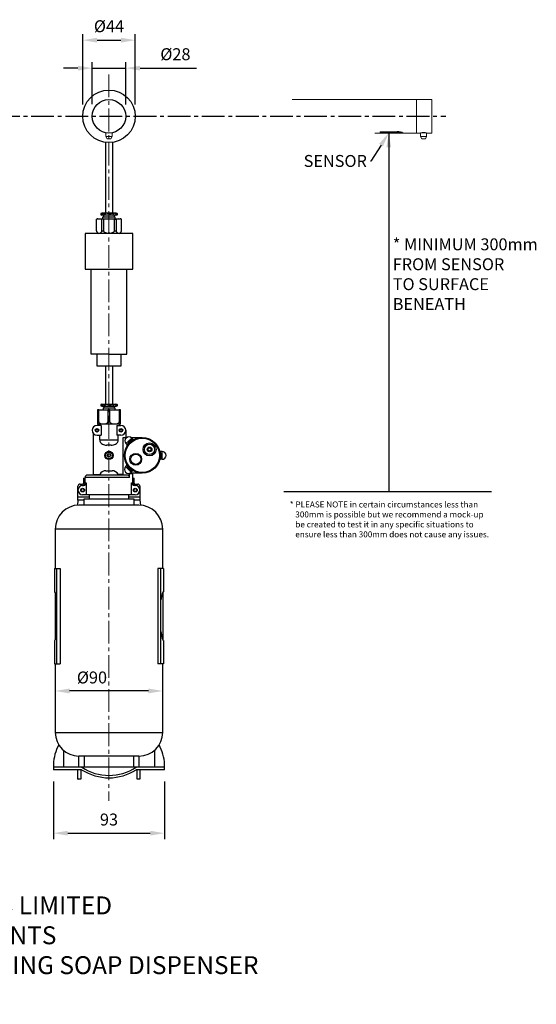
# Model space of a CAD drawing. Units: millimetres. Extents: x -202 to 798, y -216 to 671.
# Drawn here: x 365 to 798, y -161 to 663 of the extents above; entities that cross this region are included whole.
import ezdxf
from ezdxf import colors
from ezdxf.entities.mleader import LeaderData, LeaderLine
from ezdxf.math import Vec2, Vec3

# ---------------------------------------------------------------- set-up
doc = ezdxf.new("R2010")
doc.units = ezdxf.units.MM
doc.linetypes.add('CENTER2', pattern=[28.575, 19.05, -3.175, 3.175, -3.175])
for name, color, linetype in [('CL', 1, 'CENTER2'), ('DETAIL', 2, 'Continuous'), ('DIMS', 7, 'Continuous'), ('TEXT', 7, 'Continuous')]:
    doc.layers.add(name, color=color, linetype=linetype)
doc.styles.add('FASTRACK', font='arial.ttf', dxfattribs={"height": 10})
doc.styles.get("Standard").update_dxf_attribs({"font": 'arial.ttf'})
doc.dimstyles.new('fastrack', dxfattribs={"dimtxt": 10, "dimasz": 12, "dimexe": 5, "dimexo": 10, "dimgap": 5, "dimtad": 1, "dimtxsty": 'Standard', "dimcen": 2.5, "dimadec": 0, "dimazin": 0, "dimtfac": 1, "dimtmove": 0, "dimatfit": 3, "dimfxl": 1.25, "dimarcsym": 0})

# ---------------------------------------------------------------- blocks, each defined once
blk = doc.blocks.new('*D7')
at = {"layer": 'Defpoints', "color": 0, "transparency": 16777216}
for p in [(462.2, 646.02), (418.2, 582.32), (462.2, 582.32)]:
    blk.add_point(p, dxfattribs=at)
at = {"layer": 'DIMS', "color": 0, "lineweight": -2, "transparency": 16777216}
for p, q in [((418.2, 592.32), (418.2, 651.02)), ((462.2, 592.32), (462.2, 651.02)), ((430.2, 646.02), (450.2, 646.02))]:
    blk.add_line(p, q, dxfattribs=at)
at = {"layer": 'DIMS', "color": 0, "transparency": 16777216}
for points in [[(430.2, 648.02), (430.2, 644.02), (418.2, 646.02)], [(450.2, 648.02), (450.2, 644.02), (462.2, 646.02)]]:
    blk.add_solid(points, dxfattribs=at)
at = {"layer": 'DIMS', "color": 0, "transparency": 16777216, "insert": (440.2, 656.4), "char_height": 10, "attachment_point": 5}
blk.add_mtext('%%C44', dxfattribs=at)
blk = doc.blocks.new('*D8')
at = {"layer": 'Defpoints', "color": 0, "transparency": 16777216}
for p in [(454.2, 622.59), (426.21, 582.36), (454.2, 582.32)]:
    blk.add_point(p, dxfattribs=at)
at = {"layer": 'DIMS', "color": 0, "lineweight": -2, "transparency": 16777216}
for p, q in [((426.21, 592.36), (426.21, 627.59)), ((454.2, 592.32), (454.2, 627.59)), ((414.21, 622.59), (402.21, 622.59)), ((426.21, 622.59), (454.2, 622.59)), ((466.2, 622.59), (513.43, 622.59))]:
    blk.add_line(p, q, dxfattribs=at)
at = {"layer": 'DIMS', "color": 0, "transparency": 16777216}
for points in [[(414.21, 624.59), (414.21, 620.59), (426.21, 622.59)], [(466.2, 624.59), (466.2, 620.59), (454.2, 622.59)]]:
    blk.add_solid(points, dxfattribs=at)
at = {"layer": 'DIMS', "color": 0, "transparency": 16777216, "insert": (495.82, 632.98), "char_height": 10, "attachment_point": 5}
blk.add_mtext('%%C28', dxfattribs=at)
blk = doc.blocks.new('*D14')
at = {"layer": 'Defpoints', "color": 0, "transparency": 16777216}
for p in [(393.69, 35.59), (486.72, 35.59), (486.72, -17.52)]:
    blk.add_point(p, dxfattribs=at)
at = {"layer": 'DIMS', "color": 0, "lineweight": -2, "transparency": 16777216}
for p, q in [((393.69, 25.59), (393.69, -22.52)), ((486.72, 25.59), (486.72, -22.52)), ((405.69, -17.52), (474.72, -17.52))]:
    blk.add_line(p, q, dxfattribs=at)
at = {"layer": 'DIMS', "color": 0, "transparency": 16777216}
for points in [[(405.69, -15.52), (405.69, -19.52), (393.69, -17.52)], [(474.72, -15.52), (474.72, -19.52), (486.72, -17.52)]]:
    blk.add_solid(points, dxfattribs=at)
at = {"layer": 'DIMS', "color": 0, "transparency": 16777216, "insert": (440.21, -7.41), "char_height": 10, "attachment_point": 5}
blk.add_mtext('93', dxfattribs=at)

msp = doc.modelspace()

# ---------------------------------------------------------------- linework, layer by layer
for p, q in [((674.482, 568.333), (674.482, 268.333)), ((586.619, 268.333), (760.646, 268.333))]:
    msp.add_line(p, q)
at = {"layer": 'CL'}
msp.add_line((60.793, 582.323), (722.287, 582.323), dxfattribs=at)
at = {"layer": 'CL', "lineweight": 13}
msp.add_lwpolyline([(440.205, 617.323), (440.205, 9.591)], dxfattribs=at)
at = {"layer": 'DETAIL'}
for p, q in [((437.236, 560.524), (437.236, 501.188)), ((443.236, 560.533), (443.236, 501.188)), ((429.768, 496.314), (431.993, 496.632)), ((429.768, 486.353), (429.768, 496.314)), ((430.827, 496.632), (449.583, 496.632)), ((431.993, 496.632), (434.218, 496.314)), ((434.165, 501.188), (433.318, 500.976)), ((433.318, 500.976), (435.013, 501.188)), ((433.318, 500.976), (433.318, 499.916)), ((433.318, 499.916), (434.165, 499.704)), ((435.013, 499.704), (433.318, 499.916)), ((446.244, 501.188), (434.165, 501.188)), ((446.244, 499.704), (434.165, 499.704)), ((434.218, 486.353), (434.218, 496.314)), ((435.702, 496.314), (434.218, 496.314)), ((434.377, 499.916), (434.259, 499.799)), ((434.26, 501.093), (434.377, 500.976)), ((434.377, 500.976), (435.119, 501.082)), ((434.377, 500.976), (434.377, 499.916)), ((435.119, 499.81), (434.377, 499.916)), ((435.119, 501.082), (437.45, 501.188)), ((437.45, 499.704), (435.119, 499.81)), ((435.172, 498.115), (445.238, 498.115)), ((435.172, 496.632), (435.172, 498.115)), ((436.708, 499.916), (435.662, 499.786)), ((435.664, 501.107), (436.708, 500.976)), ((435.702, 496.314), (440.205, 496.632)), ((435.702, 496.314), (435.702, 486.353)), ((435.913, 498.115), (435.913, 499.704)), ((440.205, 501.188), (436.708, 500.976)), ((436.708, 500.976), (436.708, 499.916)), ((436.708, 499.916), (440.205, 499.704)), ((440.205, 500.976), (438.404, 501.082)), ((438.404, 499.81), (440.205, 499.916)), ((440.205, 501.188), (443.702, 500.976)), ((440.205, 500.976), (442.006, 501.082)), ((440.205, 500.976), (440.205, 499.916)), ((443.702, 499.916), (440.205, 499.704)), ((442.006, 499.81), (440.205, 499.916)), ((444.708, 496.314), (440.205, 496.632)), ((445.291, 501.082), (442.96, 501.188)), ((442.96, 499.704), (445.291, 499.81)), ((444.746, 501.107), (443.702, 500.976)), ((443.702, 500.976), (443.702, 499.916)), ((443.702, 499.916), (444.748, 499.786)), ((444.497, 499.704), (444.497, 498.115)), ((444.708, 496.314), (446.192, 496.314)), ((444.708, 486.353), (444.708, 496.314)), ((445.238, 498.115), (445.238, 496.632)), ((446.033, 500.976), (445.291, 501.082)), ((445.291, 499.81), (446.033, 499.916)), ((447.092, 500.976), (445.397, 501.188)), ((445.397, 499.704), (447.092, 499.916)), ((446.15, 501.093), (446.033, 500.976)), ((446.033, 500.976), (446.033, 499.916)), ((446.033, 499.916), (446.151, 499.799)), ((448.417, 496.632), (446.192, 496.314)), ((446.192, 496.314), (446.192, 486.353)), ((446.244, 501.188), (447.092, 500.976)), ((447.092, 499.916), (446.244, 499.704)), ((447.092, 500.976), (447.092, 499.916)), ((450.642, 496.314), (448.417, 496.632)), ((450.642, 486.353), (450.642, 496.314)), ((434.218, 486.353), (435.702, 486.353)), ((444.708, 486.353), (446.192, 486.353)), ((440.205, 484.34), (420.205, 484.34)), ((420.205, 484.34), (420.205, 454.34)), ((448.735, 484.34), (431.675, 484.34)), ((440.84, 484.662), (439.57, 484.662)), ((440.205, 484.662), (440.84, 484.662)), ((460.205, 484.34), (440.205, 484.34)), ((460.205, 454.34), (460.205, 484.34)), ((420.205, 454.34), (460.205, 454.34)), ((425.205, 383.188), (425.205, 454.34)), ((455.205, 383.188), (455.205, 454.34)), ((440.205, 383.188), (425.205, 383.188)), ((430.205, 373.188), (430.205, 383.188)), ((440.205, 383.188), (455.205, 383.188)), ((450.205, 383.188), (450.205, 373.188)), ((450.205, 373.188), (430.205, 373.188)), ((437.236, 373.188), (437.236, 341.391)), ((443.236, 373.188), (443.236, 341.391)), ((434.166, 341.391), (433.318, 341.18)), ((433.318, 341.18), (435.013, 341.391)), ((433.318, 341.18), (433.318, 340.12)), ((433.318, 340.12), (434.166, 339.908)), ((435.013, 339.908), (433.318, 340.12)), ((434.166, 341.391), (446.245, 341.391)), ((434.166, 339.908), (446.245, 339.908)), ((434.377, 340.12), (434.259, 340.002)), ((434.26, 341.297), (434.377, 341.18)), ((434.377, 341.18), (435.119, 341.286)), ((434.377, 341.18), (434.377, 340.12)), ((435.119, 340.014), (434.377, 340.12)), ((435.119, 341.286), (437.45, 341.391)), ((437.45, 339.908), (435.119, 340.014)), ((435.225, 338.424), (445.185, 338.424)), ((435.225, 338.424), (435.225, 336.835)), ((436.708, 340.12), (435.662, 339.989)), ((435.664, 341.31), (436.708, 341.18)), ((435.967, 339.908), (435.967, 338.424)), ((440.205, 341.391), (436.708, 341.18)), ((436.708, 341.18), (436.708, 340.12)), ((436.708, 340.12), (440.205, 339.908)), ((440.205, 341.18), (438.404, 341.286)), ((438.404, 340.014), (440.205, 340.12)), ((440.205, 341.391), (443.702, 341.18)), ((440.205, 341.18), (442.006, 341.286)), ((440.205, 341.18), (440.205, 340.12)), ((443.702, 340.12), (440.205, 339.908)), ((442.006, 340.014), (440.205, 340.12)), ((445.291, 341.286), (442.96, 341.391)), ((442.96, 339.908), (445.291, 340.014)), ((444.746, 341.31), (443.702, 341.18)), ((443.702, 341.18), (443.702, 340.12)), ((443.702, 340.12), (444.748, 339.989)), ((444.443, 339.908), (444.443, 338.424)), ((445.185, 338.424), (445.185, 336.835)), ((446.033, 341.18), (445.291, 341.286)), ((445.291, 340.014), (446.033, 340.12)), ((447.092, 341.18), (445.397, 341.391)), ((445.397, 339.908), (447.092, 340.12)), ((446.15, 341.297), (446.033, 341.18)), ((446.033, 341.18), (446.033, 340.12)), ((446.033, 340.12), (446.151, 340.002)), ((446.245, 341.391), (447.092, 341.18)), ((447.092, 340.12), (446.245, 339.908)), ((447.092, 341.18), (447.092, 340.12)), ((430.669, 336.623), (430.669, 324.862)), ((431.622, 336.623), (430.669, 336.623)), ((431.622, 336.623), (435.225, 336.835)), ((431.622, 326.557), (431.622, 336.623)), ((435.225, 336.835), (439.04, 336.623)), ((439.04, 336.623), (439.357, 336.623)), ((439.357, 336.623), (439.357, 326.557)), ((441.053, 336.623), (439.357, 336.623)), ((441.053, 336.623), (444.973, 336.835)), ((441.053, 326.557), (441.053, 336.623)), ((444.973, 336.835), (448.788, 336.623)), ((448.788, 336.623), (448.788, 326.557)), ((449.741, 336.623), (448.788, 336.623)), ((449.741, 324.861), (449.741, 336.623)), ((433.53, 323.59), (430.192, 323.59)), ((431.622, 326.557), (430.669, 326.557)), ((431.41, 324.649), (430.669, 324.862)), ((431.198, 324.438), (431.41, 324.649)), ((431.198, 323.59), (431.198, 324.438)), ((449.002, 324.649), (431.41, 324.649)), ((433.53, 323.59), (433.53, 315.537)), ((441.053, 326.557), (439.357, 326.557)), ((446.881, 323.59), (450.218, 323.59)), ((446.881, 323.59), (446.881, 315.537)), ((449.741, 326.557), (448.788, 326.557)), ((449, 324.649), (449.741, 324.861)), ((449.212, 324.437), (449, 324.649)), ((449.212, 323.59), (449.212, 324.437)), ((427.172, 282.159), (427.172, 316.9)), ((430.192, 315.537), (433.53, 315.537)), ((432.47, 311.617), (432.47, 315.537)), ((450.218, 315.537), (446.881, 315.537)), ((447.94, 311.617), (447.94, 315.537)), ((452.179, 282.159), (452.179, 313.577)), ((452.179, 313.577), (455.211, 313.577)), ((454.245, 319.564), (454.245, 313.577)), ((458.422, 313.577), (468.126, 313.577)), ((432.47, 311.617), (447.94, 311.617)), ((442.112, 307.166), (438.298, 307.166)), ((459.219, 312.951), (454.414, 308.471)), ((454.414, 308.471), (455.306, 307.515)), ((459.219, 312.951), (460.11, 311.995)), ((484.708, 301.868), (483.401, 301.868)), ((484.708, 295.299), (484.708, 301.868)), ((454.077, 289.18), (455.002, 290.105)), ((454.077, 289.18), (458.723, 284.535)), ((484.708, 295.299), (483.401, 295.299)), ((420.178, 275.484), (420.178, 280.146)), ((457.477, 280.146), (420.178, 280.146)), ((455.569, 282.159), (422.191, 282.159)), ((427.172, 282.477), (432.576, 282.477)), ((437.662, 285.793), (442.861, 285.793)), ((452.179, 282.477), (447.834, 282.477)), ((457.477, 283.219), (457.848, 283.59)), ((460.232, 283.219), (457.477, 283.219)), ((457.477, 280.146), (457.477, 283.219)), ((468.126, 283.59), (457.848, 283.59)), ((458.723, 284.535), (459.647, 285.459)), ((460.232, 283.219), (459.861, 283.59)), ((460.232, 275.484), (460.232, 283.219)), ((414.245, 261.073), (414.245, 272.729)), ((416.152, 274.636), (418.165, 274.636)), ((418.165, 273.471), (418.907, 273.471)), ((419.013, 279.616), (420.178, 279.616)), ((419.013, 279.616), (419.013, 275.484)), ((420.178, 275.59), (421.238, 275.59)), ((421.238, 275.59), (421.238, 265.63)), ((459.172, 265.63), (459.172, 275.59)), ((459.172, 275.59), (460.232, 275.59)), ((460.232, 275.59), (460.232, 279.616)), ((460.232, 279.616), (461.397, 279.616)), ((461.397, 275.484), (461.397, 279.616)), ((462.245, 273.471), (461.503, 273.471)), ((462.245, 274.636), (464.258, 274.636)), ((466.165, 272.729), (466.165, 261.073)), ((462.245, 265.63), (418.165, 265.63)), ((423.675, 265.63), (423.675, 261.921)), ((456.735, 261.921), (456.735, 265.63)), ((414.245, 261.073), (413.831, 256.894)), ((423.675, 263.616), (414.245, 263.616)), ((419.225, 261.073), (414.245, 261.073)), ((465.212, 256.941), (415.199, 256.941)), ((419.225, 261.921), (419.225, 256.941)), ((461.185, 261.921), (419.225, 261.921)), ((466.165, 263.616), (456.735, 263.616)), ((461.185, 256.941), (461.185, 261.921)), ((466.165, 261.073), (461.185, 261.073)), ((466.165, 261.073), (466.579, 256.894)), ((395.172, 236.914), (395.172, 204.066)), ((485.238, 236.914), (395.172, 236.914)), ((485.238, 204.066), (485.238, 236.914)), ((394.642, 204.066), (394.642, 184.358)), ((394.642, 204.066), (399.198, 204.066)), ((396.656, 124.066), (396.656, 204.066)), ((399.198, 204.066), (399.198, 124.066)), ((481.212, 204.066), (481.212, 124.066)), ((485.768, 204.066), (481.212, 204.066)), ((483.755, 124.066), (483.755, 204.066)), ((485.768, 204.066), (485.768, 184.358)), ((394.642, 184.358), (394.854, 184.358)), ((395.172, 183.807), (395.172, 144.37)), ((485.238, 183.807), (485.238, 144.37)), ((485.768, 184.358), (485.556, 184.358)), ((396.549, 178), (396.656, 178)), ((483.861, 178), (483.755, 178)), ((394.642, 143.775), (394.642, 124.066)), ((394.854, 143.775), (394.642, 143.775)), ((485.556, 143.775), (485.768, 143.775)), ((485.768, 143.775), (485.768, 124.066)), ((394.642, 124.066), (399.198, 124.066)), ((395.172, 124.066), (395.172, 66.848)), ((485.768, 124.066), (481.212, 124.066)), ((485.238, 66.848), (485.238, 124.066)), ((395.172, 66.848), (485.238, 66.848)), ((402.059, 51.801), (402.059, 37.602)), ((478.351, 51.801), (478.351, 37.602)), ((465.318, 46.928), (415.092, 46.928)), ((415.093, 37.602), (415.093, 46.928)), ((419.331, 46.928), (419.331, 37.602)), ((461.079, 37.602), (461.079, 46.928)), ((465.318, 46.928), (465.318, 37.602)), ((393.688, 40.145), (393.688, 35.589)), ((486.722, 37.602), (393.688, 37.602)), ((417.318, 35.589), (393.688, 35.589)), ((414.245, 27.748), (414.245, 35.589)), ((416.682, 35.589), (416.682, 27.748)), ((486.722, 35.589), (463.093, 35.589)), ((463.728, 27.748), (463.728, 35.589)), ((466.165, 35.589), (466.165, 27.748)), ((486.722, 35.589), (486.722, 40.145)), ((414.245, 27.748), (414.457, 27.537)), ((416.47, 27.537), (414.457, 27.537)), ((416.682, 27.748), (416.47, 27.537)), ((463.728, 27.748), (463.94, 27.537)), ((465.954, 27.537), (463.94, 27.537)), ((466.165, 27.748), (465.954, 27.537))]:
    msp.add_line(p, q, dxfattribs=at)
at = {"layer": 'DETAIL', "lineweight": 20}
for p, q in [((437.661, 565.365), (438.661, 563.365)), ((441.749, 563.365), (438.661, 563.365)), ((442.749, 565.365), (441.749, 563.365)), ((701.136, 568.331), (701.136, 565.331)), ((701.136, 565.331), (702.136, 563.331)), ((705.223, 563.331), (702.136, 563.331)), ((706.223, 565.331), (705.223, 563.331)), ((706.223, 568.331), (706.223, 565.331))]:
    msp.add_line(p, q, dxfattribs=at)
for points in [[(697.797, 596.314), (593.664, 596.314)], [(710.623, 596.314), (697.797, 596.314)], [(697.797, 582.323), (697.797, 596.314)], [(697.797, 596.314), (697.797, 568.333)], [(710.623, 568.333), (710.623, 596.314)], [(697.797, 568.333), (697.797, 582.323)], [(437.661, 568.556), (437.661, 565.365)], [(442.749, 565.365), (442.749, 568.556)], [(667.433, 569.287), (681.531, 569.287)], [(442.749, 565.365), (437.661, 565.365)], [(662.876, 568.333), (686.087, 568.333)], [(686.406, 568.333), (697.797, 568.333)], [(697.797, 568.333), (701.143, 568.333)], [(706.223, 565.331), (701.136, 565.331)], [(706.223, 568.331), (710.623, 568.333)]]:
    msp.add_lwpolyline(points, dxfattribs=at)
at = {"layer": 'DETAIL', "lineweight": 13}
for points in [[(666.904, 569.074), (682.06, 569.074)], [(682.06, 568.863), (666.904, 568.863)], [(681.425, 569.074), (681.425, 569.287)], [(681.425, 569.074), (681.425, 568.863)]]:
    msp.add_lwpolyline(points, dxfattribs=at)
at = {"layer": 'DETAIL'}
for centre, radius in [((440.205, 582.323), 22), ((440.205, 582.323), 14), ((430.192, 319.564), 1.536), ((430.192, 319.564), 1.007), ((450.218, 319.564), 1.536), ((450.218, 319.564), 1.007), ((468.126, 298.583), 14.993), ((468.126, 298.583), 14.361), ((474.165, 303.616), 5.457), ((474.165, 303.616), 4.292), ((474.165, 303.616), 1.961), ((474.165, 303.616), 1.325), ((440.205, 298.583), 3.497), ((440.205, 298.583), 2.755), ((440.205, 298.583), 1.272), ((462.616, 295.352), 4.927), ((462.616, 295.352), 4.291), ((418.165, 269.55), 1.575), ((418.165, 269.55), 1.271), ((462.245, 269.55), 1.575), ((462.245, 269.55), 1.271)]:
    msp.add_circle(centre, radius, dxfattribs=at)
for centre, radius, start, end in [((681.942, 562.258), 7.04, 71.010326, 93.350816), ((682.295, 557.349), 11.727, 69.479551, 91.146111), ((681.256, 547.184), 21.694, 77.130267, 87.874209), ((703.679, 553.334), 15.212, 80.374031, 99.625969), ((431.992, 490.822), 5.925, 101.333232, 112.048147), ((448.418, 490.822), 5.925, 67.951853, 78.666768), ((431.952, 486.513), 2.19, 184.180998, 262.732217), ((430.946, 486.401), 1.179, 182.294915, 223.738755), ((433.04, 486.401), 1.179, 316.261245, 357.705085), ((436.706, 486.363), 1.004, 180.528387, 227.548963), ((443.704, 486.363), 1.004, 312.451037, 359.471613), ((447.37, 486.401), 1.179, 182.294915, 223.738755), ((448.458, 486.513), 2.19, 277.267783, 355.819002), ((449.464, 486.401), 1.179, 316.261245, 357.705085), ((432.006, 487.105), 2.443, 218.460822, 269.680208), ((431.979, 487.105), 2.443, 270.319792, 321.539178), ((438.354, 488.735), 3.886, 233.235642, 252.498706), ((439.705, 493.475), 8.814, 253.390371, 269.11982), ((440.705, 493.475), 8.814, 270.88018, 286.609629), ((442.056, 488.735), 3.886, 287.501294, 306.764358), ((448.431, 487.105), 2.443, 218.460822, 269.680208), ((448.404, 487.105), 2.443, 270.319792, 321.539178), ((430.192, 319.564), 4.027, 90, 270), ((432.626, 326.566), 1.004, 180.528387, 227.548963), ((434.274, 328.939), 3.886, 233.235642, 252.498706), ((435.625, 333.679), 8.814, 253.390371, 269.11982), ((435.354, 333.679), 8.814, 270.88018, 286.609629), ((436.705, 328.939), 3.886, 287.501294, 306.764358), ((438.354, 326.566), 1.004, 312.451037, 359.471613), ((442.057, 326.566), 1.004, 180.526468, 227.547044), ((443.705, 328.939), 3.886, 233.233723, 252.496786), ((445.056, 333.678), 8.814, 253.388451, 269.1179), ((444.785, 333.678), 8.814, 270.878261, 286.60771), ((446.136, 328.939), 3.886, 287.499375, 306.762438), ((447.784, 326.566), 1.004, 312.449117, 359.469693), ((450.218, 319.564), 4.027, 270, 90), ((456.816, 310.711), 3.285, 43, 223), ((436.445, 311.633), 3.975, 180.236609, 245.565915), ((438.643, 316.228), 9.069, 244.93167, 267.815149), ((441.767, 316.228), 9.069, 272.184851, 295.06833), ((443.965, 311.633), 3.975, 294.434085, 359.763391), ((454.688, 306.941), 0.843, 337.42795, 43.073911), ((468.126, 298.583), 15.542, 120.782339, 145.217661), ((460.726, 312.571), 0.843, 222.926089, 288.57205), ((483.402, 302.711), 0.843, 204.42795, 270.073911), ((468.126, 298.583), 15.542, 347.782339, 12.217661), ((484.708, 298.583), 3.285, 270, 90), ((456.4, 286.858), 3.285, 135, 315), ((454.405, 290.7), 0.843, 314.926089, 20.57205), ((468.126, 298.583), 15.542, 212.782339, 237.217661), ((483.402, 294.456), 0.843, 89.926089, 155.57205), ((422.191, 280.146), 2.013, 90, 180), ((437.606, 280.321), 5.472, 89.411376, 156.795664), ((442.804, 280.321), 5.472, 23.204336, 90.588624), ((455.569, 280.252), 1.907, 0, 90), ((460.242, 284.863), 0.843, 69.42795, 135.073911), ((416.152, 272.729), 1.907, 90, 180), ((418.165, 269.55), 3.92, 90, 270), ((418.165, 275.484), 0.848, 270, 0), ((418.165, 275.484), 2.013, 270, 0), ((418.737, 275.999), 2.534, 273.835429, 350.706675), ((461.673, 275.999), 2.534, 189.293325, 266.164571), ((462.245, 275.484), 2.013, 180, 270), ((462.245, 275.484), 0.848, 180, 270), ((462.245, 269.55), 3.92, 270, 90), ((464.258, 272.729), 1.907, 0, 90), ((415.199, 236.914), 20.027, 90, 180), ((465.212, 236.914), 20.027, 0, 90), ((389.331, 180.806), 6.567, 16.751873, 32.745833), ((367.145, 174.619), 29.598, 6.559591, 15.841587), ((513.265, 174.619), 29.598, 164.158413, 173.440409), ((491.079, 180.806), 6.567, 147.254167, 163.248127), ((359.888, 155.164), 36.97, 345.17906, 353.996704), ((520.522, 155.164), 36.97, 186.003296, 194.82094), ((389.334, 147.108), 6.448, 328.879663, 347.458463), ((491.076, 147.108), 6.448, 192.541537, 211.120337), ((415.092, 66.848), 19.92, 180, 270), ((465.318, 66.848), 19.92, 270, 0), ((429.416, 38.844), 35.752, 150.808839, 177.914526), ((450.994, 38.844), 35.752, 2.085474, 29.191161), ((440.205, 70.863), 42.049, 237.022994, 302.977006), ((440.205, 72.332), 41.477, 236.858781, 303.141219)]:
    msp.add_arc(centre, radius, start, end, dxfattribs=at)
at = {"layer": 'DIMS'}
msp.add_line((473.238, 101.473), (407.172, 101.473), dxfattribs=at)
for points in [[(407.172, 103.473), (407.172, 99.473), (395.172, 101.473)], [(473.238, 103.473), (473.238, 99.473), (485.238, 101.473)]]:
    msp.add_solid(points, dxfattribs=at)

# ---------------------------------------------------------------- texts
at = {"insert": (591.681, 260.01), "char_height": 5, "attachment_point": 1}
msp.add_mtext_dynamic_manual_height_columns('* PLEASE NOTE in certain circumstances less than\\P   300mm is possible but we recommend a mock-up \\P   be created to test it in any specific situations to  \\P   ensure less than 300mm does not cause any issues.', width=362.96722, gutter_width=12.5, heights=[0], dxfattribs=at)
at = {"layer": 'DIMS', "insert": (425.953, 111.473), "char_height": 10, "attachment_point": 5}
msp.add_mtext('%%C90', dxfattribs=at)
at = {"layer": 'TEXT', "insert": (297.797, -70.453), "char_height": 15, "width": 620.65171, "attachment_point": 2, "style": 'FASTRACK'}
msp.add_mtext('DOLPHIN SOLUTIONS LIMITED\\PDOLPHIN ELEMENTS\\PPANEL MOUNTED INFRARED FOAMING SOAP DISPENSER\\PBCL632F', dxfattribs=at)

# ---------------------------------------------------------------- dimensions: what is measured, and where the dimension line sits
at = {"layer": 'DIMS'}
for base, p1, p2, text, picture, middle in [((462.205, 646.017), (418.205, 582.323), (462.205, 582.323), '%%C<>', '*D7', (440.205, 656.402)), ((454.205, 622.59), (426.205, 582.364), (454.205, 582.323), '%%C<>', '*D8', (495.818, 632.976)), ((486.722, -17.515), (393.688, 35.589), (486.722, 35.589), '93', '*D14', (440.205, -7.406))]:
    dim = msp.add_linear_dim(base=base, p1=p1, p2=p2, text=text, dimstyle='fastrack', dxfattribs=at)
    dim.commit()
    dim.dimension.update_dxf_attribs({"geometry": picture, "text_midpoint": middle})

# ---------------------------------------------------------------- leaders
ml = msp.add_multileader_mtext('Standard')
ml.set_content('SENSOR', color=256, style='FASTRACK')
ml.set_leader_properties()
ml.build(insert=Vec2(0, 0))
ml.multileader.update_dxf_attribs({"dogleg_length": 0.36, "arrow_head_size": 12})
ctx = ml.context
ctx.base_point, ctx.char_height, ctx.arrow_head_size, ctx.landing_gap_size, ctx.plane_origin = Vec3(597.46, 544.864), 10, 12, 3, Vec3(674.508, 569.849)
ctx.text_align_type = 2
notes = []
notes.append((ctx, [(0, (1, 1, 0), (659.535, 544.864), (-1, 0), 0.36, [(0, [(674.482, 568.333)], 0, [])])]))
ctx.mtext.insert, ctx.mtext.alignment, ctx.mtext.flow_direction = Vec3(656.175, 549.949), 3, 5
ml = msp.add_multileader_mtext('Standard')
ml.set_content('* MINIMUM 300mm\\P  FROM SENSOR\\P  TO SURFACE\\P  BENEATH', color=256, style='FASTRACK')
ml.set_leader_properties()
ml.build(insert=Vec2(0, 0))
ml.multileader.update_dxf_attribs({"dogleg_length": 0.36, "arrow_head_size": 12})
ctx = ml.context
ctx.base_point, ctx.char_height, ctx.arrow_head_size, ctx.landing_gap_size, ctx.plane_origin = Vec3(674.842, 475.197), 10, 12, 3, Vec3(674.482, 568.333)
notes.append((ctx, [(0, (1, 1, 0), (674.482, 475.197), (1, 0), 0.36, [(0, [(674.482, 568.333)], 0, [])])]))
ctx.mtext.insert, ctx.mtext.flow_direction = Vec3(677.842, 480.197), 5
for ctx, leaders in notes:
    for number, flags, end, landing, length, lines in leaders:
        leader = LeaderData()
        leader.index, (leader.has_last_leader_line, leader.has_dogleg_vector, leader.attachment_direction) = number, flags
        leader.last_leader_point, leader.dogleg_vector, leader.dogleg_length = Vec3(end), Vec3(landing), length
        for number, points, colour, breaks in lines:
            line = LeaderLine()
            line.index, line.vertices, line.color, line.breaks = number, Vec3.list(points), colors.encode_raw_color(colour), breaks
            leader.lines.append(line)
        ctx.leaders.append(leader)

doc.saveas('drawing.dxf')
